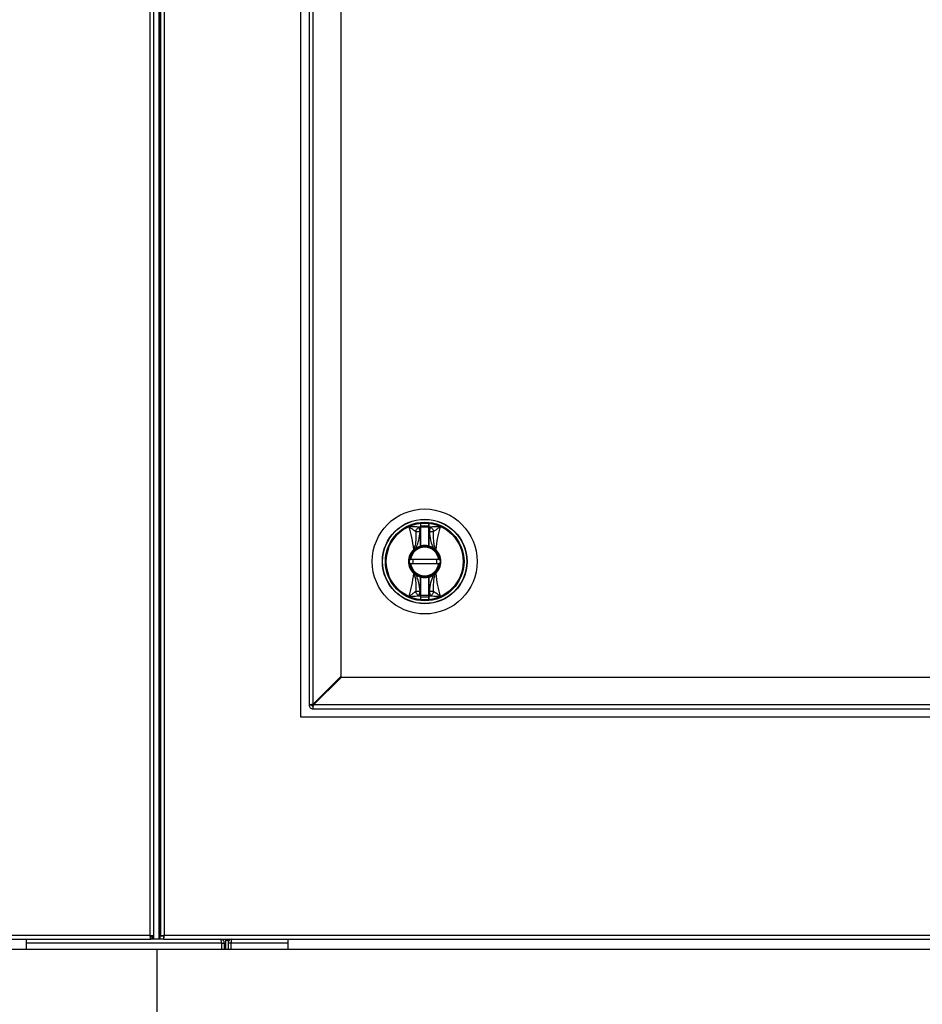
# Model space of a CAD drawing. Units: inches. Extents: x 0.3 to 10.6, y 0.4 to 8.2.
# Drawn here: x 6.8 to 6.9, y 3 to 3.2 of the extents above; entities that cross this region are included whole.
import ezdxf

# ---------------------------------------------------------------- set-up
doc = ezdxf.new("R2010")
doc.units = ezdxf.units.IN
doc.header["$MEASUREMENT"] = 0

msp = doc.modelspace()

# ---------------------------------------------------------------- linework, layer by layer
at = {"color": 7, "linetype": 'Continuous', "lineweight": 25}
for p, q in [((6.787781052749227, 3.766415243010901), (6.787781052749227, 3.005415265480913)), ((6.788531038751992, 3.766576867810464), (6.788531038751992, 3.005253651681223)), ((6.789897281635704, 3.766576867810464), (6.789897281635704, 3.005253651681223)), ((6.790647296971462, 3.005415265480913), (6.790647296971462, 3.766415243010901)), ((6.789580250631406, 3.367415268292657), (6.789580250631406, 3.004665264811651)), ((6.817524181154069, 3.048415264741253), (6.817524181154069, 3.348415261115695)), ((6.819149170382055, 3.346290261663869), (6.819149170382055, 3.050790261971748)), ((6.81989915638482, 3.34604025655195), (6.81989915638482, 3.050878649617354)), ((6.825399180848067, 3.340540261421696), (6.825399180848067, 3.056378652080856)), ((6.842741228511253, 3.086544864931524), (6.842637360377814, 3.086074891694028)), ((6.841062559903376, 3.084878222851382), (6.840974326255993, 3.084864891005393)), ((6.841062559903376, 3.082102236253149), (6.841062559903376, 3.084878222851382)), ((6.841160972099843, 3.084878222851382), (6.841062559903376, 3.084878222851382)), ((6.841160972099843, 3.082102236253149), (6.841160972099843, 3.084878222851382)), ((6.842735772574281, 3.084878222851382), (6.842637360377814, 3.084878222851382)), ((6.842637360377814, 3.084878222851382), (6.842637360377814, 3.082102236253149)), ((6.842735772574281, 3.084878222851382), (6.842735772574281, 3.082102236253149)), ((6.842824006221664, 3.084864891005393), (6.842735772574281, 3.084878222851382)), ((6.84022783087957, 3.081738829784586), (6.841062559903376, 3.082102236253149)), ((6.841062559903376, 3.082102236253149), (6.841160972099843, 3.082102236253149)), ((6.842735772574281, 3.082102236253149), (6.842637360377814, 3.082102236253149)), ((6.843570501598087, 3.081738829784586), (6.842735772574281, 3.082102236253149)), ((6.839772788136263, 3.081425465404597), (6.839739025859622, 3.081392817781746)), ((6.839739025859622, 3.081392817781746), (6.839818870270586, 3.081305845453124)), ((6.839772788136263, 3.081425465404597), (6.84022783087957, 3.081738829784586)), ((6.839818870270586, 3.081305845453124), (6.839853981864973, 3.081337583753147)), ((6.839853981864973, 3.081337583753147), (6.84027966228081, 3.081655157417843)), ((6.84022783087957, 3.081738829784586), (6.84027966228081, 3.081655157417843)), ((6.843518670196848, 3.081655157417843), (6.843570501598087, 3.081738829784586)), ((6.843518670196848, 3.081655157417843), (6.843944350612684, 3.081337583753147)), ((6.843570501598087, 3.081738829784586), (6.844025544341394, 3.081425465404597)), ((6.843944350612684, 3.081337583753147), (6.843979462207072, 3.081305845453124)), ((6.84405933595103, 3.081392817781746), (6.844025544341394, 3.081425465404597)), ((6.844679904782166, 3.079409364694765), (6.839118427695491, 3.079409364694765)), ((6.839118427695491, 3.07867117055578), (6.844679904782166, 3.07867117055578)), ((6.839739025859622, 3.076687710135551), (6.839772788136263, 3.076655062512699)), ((6.84022783087957, 3.076341698132711), (6.839772788136263, 3.076655062512699)), ((6.839853981864973, 3.076742951497398), (6.839818870270586, 3.076774689797421)), ((6.84027966228081, 3.076425370499454), (6.839853981864973, 3.076742951497398)), ((6.84027966228081, 3.076425370499454), (6.84022783087957, 3.076341698132711)), ((6.84022783087957, 3.076341698132711), (6.841062559903376, 3.075978284330898)), ((6.843944350612684, 3.076742951497398), (6.843518670196848, 3.076425370499454)), ((6.843570501598087, 3.076341698132711), (6.843518670196848, 3.076425370499454)), ((6.844025544341394, 3.076655062512699), (6.843570501598087, 3.076341698132711)), ((6.843979462207072, 3.076774689797421), (6.843944350612684, 3.076742951497398)), ((6.843979462207072, 3.076774689797421), (6.84405933595103, 3.076687710135551)), ((6.844025544341394, 3.076655062512699), (6.84405933595103, 3.076687710135551)), ((6.841062559903376, 3.073202312399163), (6.841062559903376, 3.075978284330898)), ((6.841062559903376, 3.075978284330898), (6.841160972099843, 3.075978284330898)), ((6.841160972099843, 3.073202312399163), (6.841160972099843, 3.075978284330898)), ((6.842637360377814, 3.075978284330898), (6.842637360377814, 3.073202312399163)), ((6.842637360377814, 3.075978284330898), (6.842735772574281, 3.075978284330898)), ((6.842735772574281, 3.075978284330898), (6.842735772574281, 3.073202312399163)), ((6.840974326255993, 3.073215636911903), (6.841062559903376, 3.073202312399163)), ((6.841062559903376, 3.073202312399163), (6.841160972099843, 3.073202312399163)), ((6.842735772574281, 3.073202312399163), (6.842637360377814, 3.073202312399163)), ((6.842735772574281, 3.073202312399163), (6.842824006221664, 3.073215636911903)), ((6.841057133299397, 3.071535655652524), (6.841160972099843, 3.072005643556516)), ((6.842637360377814, 3.07231669796319), (6.841160972099843, 3.07231669796319)), ((6.825399180848067, 3.056378652080856), (6.81989915638482, 3.050878649617354)), ((6.819987566030171, 3.050790261971748), (6.825487561160424, 3.05629026443525)), ((6.825487561160424, 3.05629026443525), (7.059649174772148, 3.05629026443525)), ((6.819149170382055, 3.050790261971748), (6.819649180605894, 3.050790261971748)), ((6.81989915638482, 3.050540264193077), (6.81989915638482, 3.050040261302487)), ((6.81989915638482, 3.050040261302487), (7.065399175014321, 3.050040261302487)), ((7.065149169902403, 3.050790261971748), (6.819987566030171, 3.050790261971748)), ((6.820024173607277, 3.051003652173313), (6.820024173607277, 3.050915264527708)), ((6.820024173607277, 3.050915264527708), (6.820112553919634, 3.050915264527708)), ((7.067524174466147, 3.048415264741253), (6.817524181154069, 3.048415264741253)), ((6.483865710271864, 3.004665264811651), (6.787942648215796, 3.004665264811651)), ((6.787781052749227, 3.005415265480913), (6.484027276405439, 3.005415265480913)), ((6.763404806345705, 3.004665264811651), (6.763404806345705, 3.00264026520462)), ((6.787942648215796, 3.005165264035618), (6.787942648215796, 3.004665264811651)), ((6.790485672171899, 3.004665264811651), (6.787942648215796, 3.004665264811651)), ((6.788031057861147, 3.005253651681223), (6.788531038751992, 3.005253651681223)), ((6.788531038751992, 3.005253651681223), (6.788531038751992, 3.004665264811651)), ((6.790397291859542, 3.005253651681223), (6.789897281635704, 3.005253651681223)), ((6.790485672171899, 3.005165264035618), (6.790485672171899, 3.004665264811651)), ((6.790485672171899, 3.004665264811651), (7.094562654115323, 3.004665264811651)), ((7.094401043982257, 3.005415265480913), (6.790647296971462, 3.005415265480913)), ((6.815029791302807, 3.00264026520462), (6.815029791302807, 3.004665264811651)), ((6.763404806345705, 3.00264026520462), (5.916917299708283, 3.00264026520462)), ((6.789217284157759, 3.00264026520462), (6.763404806345705, 3.00264026520462)), ((6.789217284157759, 2.908890262212654), (6.789217284157759, 3.00264026520462)), ((6.815029791302807, 3.00264026520462), (6.789217284157759, 3.00264026520462)), ((6.801866404700706, 3.00391526414239), (6.801866404700706, 3.00264026520462)), ((6.801954785013062, 3.003665262697095), (6.801866404700706, 3.003665262697095)), ((6.801954785013062, 3.00391526414239), (6.802454795236902, 3.00391526414239)), ((6.801954785013062, 3.00264026520462), (6.801954785013062, 3.00391526414239)), ((6.802454795236902, 3.00264026520462), (6.802454795236902, 3.00391526414239)), ((6.802704800348821, 3.004415263366357), (6.802704800348821, 3.00264026520462)), ((6.803204781239666, 3.004415263366357), (6.802704800348821, 3.004415263366357)), ((6.803204781239666, 3.004415263366357), (6.803204781239666, 3.00391526414239)), ((6.803704791463505, 3.00391526414239), (6.803204781239666, 3.00391526414239)), ((6.803204781239666, 3.00391526414239), (6.803204781239666, 3.00264026520462)), ((6.803704791463505, 3.00391526414239), (6.803704791463505, 3.00264026520462)), ((6.803704791463505, 3.003665262697095), (6.803793171775862, 3.003665262697095)), ((6.803793171775862, 3.00264026520462), (6.803793171775862, 3.00391526414239)), ((7.661517297940231, 3.00264026520462), (6.815029791302807, 3.00264026520462))]:
    msp.add_line(p, q, dxfattribs=at)
at = {"color": 8, "linetype": 'Continuous', "lineweight": 25}
for p, q in [((6.789830255743326, 3.004665264811651), (6.789830255743326, 3.367415268292657)), ((6.788281033640072, 3.005253651681223), (6.788281033640072, 3.004665264811651)), ((6.801866404700706, 3.00391526414239), (6.763404806345705, 3.00391526414239)), ((6.815029791302807, 3.00391526414239), (6.803793171775862, 3.00391526414239))]:
    msp.add_line(p, q, dxfattribs=at)
at = {"color": 7, "linetype": 'Continuous', "lineweight": 25, "flags": 128}
for points in [[(6.840974326255993, 3.084864891005393), (6.840948953215771, 3.085024755825287), (6.840924254834421, 3.085180264695502), (6.840900935103813, 3.085327193664833), (6.840879610016829, 3.085461524113036), (6.840860866233359, 3.085579618748797), (6.840845202414308, 3.085678236276225), (6.840833058554596, 3.085754722059322), (6.840824757317159, 3.085806964122484)], [(6.842973575160499, 3.085806964122484), (6.842965273923062, 3.085754722059322), (6.842953130063349, 3.085678236276225), (6.842937495577293, 3.085579618748797), (6.842918722460828, 3.085461524113036), (6.842897397373845, 3.085327193664833), (6.842874077643236, 3.085180264695502), (6.842849379261886, 3.085024755825287), (6.842824006221664, 3.084864891005393)], [(6.841088490270494, 3.082007300016528), (6.841087991609587, 3.082009118662185), (6.841086524959864, 3.082014515933169), (6.841084119654316, 3.082023301165014), (6.841080893024923, 3.082035107695291), (6.841076962403664, 3.082049495529082), (6.841072474455509, 3.082065907339491), (6.841067605178426, 3.082083712467138), (6.841062559903376, 3.082102236253149)], [(6.842735772574281, 3.082102236253149), (6.84273072729923, 3.082083712467138), (6.842725858022148, 3.082065907339491), (6.842721370073993, 3.082049495529082), (6.842717439452734, 3.082035107695291), (6.842714212823341, 3.082023301165014), (6.842711807517794, 3.082014515933169), (6.84271034086807, 3.082009118662185), (6.842709842207164, 3.082007300016528)], [(6.84405933595103, 3.081392817781746), (6.844044669453792, 3.081376860632751), (6.844030090955538, 3.081360962149744), (6.844016275115139, 3.081345928990076), (6.844003925924465, 3.081332479812108), (6.843993630043404, 3.081321259941721), (6.843985886132862, 3.081312841372307), (6.843981104854763, 3.081307605432793), (6.843979462207072, 3.081305845453124)], [(6.839739025859622, 3.076687710135551), (6.839753663023864, 3.076703674617795), (6.839768241522119, 3.076719558434303), (6.839782057362518, 3.076734598927221), (6.839794406553192, 3.076748048105188), (6.839804702434253, 3.076759267975575), (6.839812446344795, 3.076767693878239), (6.839817256955889, 3.076772915151255), (6.839818870270586, 3.076774689797421)], [(6.841062559903376, 3.075978284330898), (6.841067605178426, 3.07599680811691), (6.841072474455509, 3.076014620577805), (6.841076962403664, 3.076031032388215), (6.841080893024923, 3.076045420222005), (6.841084119654316, 3.076057234085531), (6.841086524959864, 3.076066004650879), (6.841087991609587, 3.076071409255111), (6.841088490270494, 3.076073235234017)], [(6.842709842207164, 3.076073235234017), (6.84271034086807, 3.076071409255111), (6.842711807517794, 3.076066004650879), (6.842714212823341, 3.076057234085531), (6.842717439452734, 3.076045420222005), (6.842721370073993, 3.076031032388215), (6.842725858022148, 3.076014620577805), (6.84273072729923, 3.07599680811691), (6.842735772574281, 3.075978284330898)], [(6.840824757317159, 3.072273571128061), (6.840833058554596, 3.072325813191223), (6.840845202414308, 3.072402284307822), (6.840860866233359, 3.072500909168499), (6.840879610016829, 3.072618996471011), (6.840900935103813, 3.072753334252463), (6.840924254834421, 3.072900255888545), (6.840948953215771, 3.073055772092009), (6.840974326255993, 3.073215636911903)], [(6.842824006221664, 3.073215636911903), (6.842849379261886, 3.073055772092009), (6.842874077643236, 3.072900255888545), (6.842897397373845, 3.072753334252463), (6.842918722460828, 3.072618996471011), (6.842937495577293, 3.072500909168499), (6.842953130063349, 3.072402284307822), (6.842965273923062, 3.072325813191223), (6.842973575160499, 3.072273571128061)], [(6.802747685186746, 3.004665264811651), (6.802719202849109, 3.004561580009427), (6.802704800348821, 3.004415263366357)]]:
    msp.add_lwpolyline(points, dxfattribs=at)
at = {"color": 7, "linetype": 'Continuous', "lineweight": 25}
for radius in [0.01033464566929165, 0.008328639962620343, 0.008294089487443479, 0.008280903011438578, 0.007743633150458784, 0.007561280117065916]:
    msp.add_circle((6.841899169621517, 3.079040263708647), radius, dxfattribs=at)
for centre, radius, start, end in [((6.841899169621517, 3.079040263708647), 0.007551698459017334, 96.40202410444026, 114.2307641500633), ((6.841899169621517, 3.079040263708647), 0.006988724679555983, 83.93678266885269, 96.06321733115456), ((6.841899169621517, 3.079040263708647), 0.007551698459020863, 65.7692358499293, 83.59797589556275), ((6.841899169621517, 3.079040263708658), 0.006851460952434406, 97.11327600223393, 99.02205712479001), ((6.841063673124427, 3.085742543630347), 9.731552303223112e-05, 1.056623906477806, 97.63790836172423), ((6.841899169621517, 3.079040263708647), 0.006763969289975118, 83.7345183108269, 96.26548168918059), ((6.842734671915583, 3.085742529000869), 9.732835408952429e-05, 82.37056596001806, 178.9349017709488), ((6.841899169621518, 3.079040263708659), 0.006851460952435949, 80.97794287521234, 82.88672399778267), ((6.841899169621517, 3.079040263708647), 0.003075787401575025, 74.71824476046167, 105.2817552395543), ((6.841062555448289, 3.082102240577462), 9.842519685064126e-05, 285.2817552390709, 0), ((6.841899169621517, 3.079040263708647), 0.003174212598425081, 76.55227295549255, 103.447727044523), ((6.842735783794746, 3.082102240577462), 9.842519685087536e-05, 180.0000000005178, 254.718244760432), ((6.841899169621517, 3.079040263708647), 0.003193864609205481, 132.5587518099789, 227.4412481900219), ((6.841899169621517, 3.079040263708647), 0.003075787401574696, 132.5587518397424, 227.4412481602529), ((6.841899169621517, 3.079040263708647), 0.002903543307087211, 7.303121314979354, 172.6968786850184), ((6.841899169621517, 3.079040263708647), 0.002805118110236474, 7.560843176678833, 172.4391568233212), ((6.840827315125337, 3.082318293132023), 0.001381726645015749, 220.2533147178089, 225.2162790330721), ((6.841899169621517, 3.079040263708647), 0.00307578740157535, 105.2817552395543, 121.771647780645), ((6.841899169621517, 3.079040263708647), 0.003075787401574882, 58.22835221936909, 74.71824476046167), ((6.842971017351904, 3.082318293132406), 0.001381726645580628, 314.7837209679685, 319.7466852812016), ((6.841899169621517, 3.079040263708647), 0.003075787401574696, 312.5587518397432, 47.44124816025204), ((6.841899169621517, 3.079040263708647), 0.003193864609205481, 312.5587518099797, 47.44124819002111), ((6.841899169621517, 3.079040263708647), 0.002903543307087211, 187.3031213149824, 352.6968786850214), ((6.841899169621517, 3.079040263708647), 0.002805118110236474, 187.5608431766796, 352.439156823322), ((6.841899169621517, 3.079040263708647), 0.002362204724389563, 171.0107006547487, 188.9892993452488), ((6.841899169621517, 3.079040263708647), 0.002362204724388685, 351.0107006547461, 8.989299345251322), ((6.840827566286426, 3.075762084585647), 0.001382015384958394, 134.786510914712, 139.7486612048663), ((6.841899169621517, 3.079040263708647), 0.00307578740157535, 238.2283522193558, 254.7182447604465), ((6.841899169621517, 3.079040263708647), 0.003075787401574882, 285.2817552395391, 301.7716477806317), ((6.84297076619082, 3.075762084585267), 0.001382015385517874, 40.25133879614608, 45.21348908429023), ((6.841062555448289, 3.075978286839833), 9.842519684978447e-05, 0, 74.71824476079361), ((6.841899169621517, 3.079040263708647), 0.003075787401575025, 254.7182447604465, 285.2817552395391), ((6.841899169621517, 3.079040263708647), 0.003174212598424443, 256.5522729554741, 283.4477270445101), ((6.842735783794746, 3.075978286839833), 9.842519685054896e-05, 105.281755239637, 180), ((6.841899169621517, 3.079040263708647), 0.007551698459017431, 245.7692358499313, 263.5979758955539), ((6.841899169621517, 3.07904026370864), 0.006851460952436609, 260.9779428752143, 262.8867239977692), ((6.8410636757094, 3.072337988748958), 9.731302088430044e-05, 262.3603584746344, 358.9407213411253), ((6.841899169621517, 3.079040263708647), 0.006988724679555983, 263.9367826688463, 276.0632173311481), ((6.842734669331151, 3.072338003380199), 9.73258531825751e-05, 181.0677538815838, 277.6311663032259), ((6.841899169621517, 3.079040263708647), 0.007551698459017334, 276.4020241044411, 294.2307641500641), ((6.841899169621518, 3.079040263708638), 0.006851460952434397, 277.11327600222, 279.0220571247902), ((6.819899169621517, 3.050790263708647), 0.0007500000000004725, 180, 270.0000000000008), ((6.819899169621517, 3.050790263708647), 0.0002500000000003055, 180, 270.0000000000008), ((6.803454794621527, 3.004415263708609), 0.0002500000000003055, 90, 179.9999999987787)]:
    msp.add_arc(centre, radius, start, end, dxfattribs=at)
for points, knots in [([(6.839739025859622, 3.081392817781746), (6.839643015087492, 3.082199706764469), (6.839451287116379, 3.08381101749699), (6.839016768622757, 3.085222164350875), (6.838799842042486, 3.085926657406444)], [0, 0, 0, 0, 0.5007655981169493, 1, 1, 1, 1]), ([(6.838799842042486, 3.085926657406444), (6.839061685093902, 3.085734140084396), (6.839569249988414, 3.085360958387465), (6.839977208387228, 3.085058647560106), (6.840174708826575, 3.084912293124467)], [0, 0, 0, 0, 0.5158809331512583, 1, 1, 1, 1]), ([(6.840824757317159, 3.085806964122484), (6.840511908594055, 3.085824133269123), (6.840190000892981, 3.085841799572727), (6.83982471681301, 3.085864675193904), (6.839737683679131, 3.085870083961161), (6.839572693124731, 3.085880359911781), (6.839248990849157, 3.085899747350238), (6.838979151973748, 3.08591591432919), (6.838799842042486, 3.085926657406444)], [0, 0, 0, 0, 0.4954856244973354, 0.5098331126800205, 0.5357967112062835, 0.6228252146389897, 0.7493645615938939, 0.9999999999999999, 0.9999999999999999, 0.9999999999999999, 0.9999999999999999]), ([(6.841057133299397, 3.086544864931524), (6.841056416129378, 3.086452881644616), (6.841055116138569, 3.086286146526972), (6.841053044391726, 3.08608322940093), (6.841051696104007, 3.085928087276399), (6.841051049295363, 3.085867897884239), (6.841050738706603, 3.085838995752452)], [0, 0, 0, 0, 0.2757460416032993, 0.499835896628267, 0.7598279644886616, 1, 1, 1, 1]), ([(6.841160972099843, 3.086074891694028), (6.841152615079576, 3.086155455628877), (6.841141261179422, 3.086264910296086), (6.84109547063749, 3.086419274087803), (6.841072123131745, 3.086495759130615), (6.841057133299397, 3.086544864931524)], [0, 0, 0, 0, 0.4995550389639774, 0.6786986093104904, 0.9999999999999999, 0.9999999999999999, 0.9999999999999999, 0.9999999999999999]), ([(6.841160972099843, 3.085744338179277), (6.841160972099843, 3.085781117456334), (6.841160972099843, 3.085854781436257), (6.841160972099843, 3.086001451638021), (6.841160972099843, 3.086074891694028)], [0, 0, 0, 0, 0.4992844141177873, 1, 1, 1, 1]), ([(6.842637360377814, 3.086074891694028), (6.842637360377814, 3.086001451638021), (6.842637360377814, 3.085854781436257), (6.842637360377814, 3.085781117456334), (6.842637360377814, 3.085744338179277)], [0, 0, 0, 0, 0.5007155858822128, 1, 1, 1, 1]), ([(6.842747593771055, 3.085838995752452), (6.842747284136341, 3.085867897051721), (6.84274663933311, 3.085928082975337), (6.842745275972173, 3.086083234992642), (6.842743258174437, 3.086286152805267), (6.842741950100662, 3.086452887143382), (6.842741228511253, 3.086544864931524)], [0, 0, 0, 0, 0.2401792191428027, 0.5001646466811834, 0.7242694531142642, 1, 1, 1, 1]), ([(6.844998490435171, 3.085926657406444), (6.844638162273087, 3.085904592787279), (6.843922352184686, 3.085860760307179), (6.843288403498216, 3.085824815064245), (6.842973575160499, 3.085806964122484)], [0, 0, 0, 0, 0.5033851407266001, 1, 1, 1, 1]), ([(6.843623623651082, 3.084912293124467), (6.843685052655986, 3.084955825256459), (6.843873219541312, 3.085089171152284), (6.844159811008113, 3.085308570805312), (6.844433494127492, 3.085513425079045), (6.84462026592101, 3.085651923803525), (6.8447657240374, 3.085758545752769), (6.844880953606777, 3.085842151613996), (6.844939468909678, 3.085884266710476), (6.84496888358473, 3.085905454620245), (6.844983693296049, 3.085916034689875), (6.844991533528596, 3.085921725718439), (6.84499568653274, 3.085924592087484), (6.844997683112479, 3.085926116356843), (6.844998260759264, 3.085926501941022), (6.844998421323008, 3.085926604428743), (6.844998470808003, 3.085926642361303), (6.844998490435171, 3.085926657406444)], [0, 0, 0, 0, 0.1583719786750215, 0.4851187480105123, 0.6426062312617878, 0.7403946684563041, 0.8696134579606396, 0.9346584717901986, 0.9672946409712381, 0.9836371978202283, 0.9918168541655867, 0.9959040999034543, 0.9989045896152638, 0.9996858257122926, 0.9999058535592166, 0.9999626588219359, 1, 1, 1, 1]), ([(6.844998490435171, 3.085926657406444), (6.844781561453215, 3.085222164693862), (6.844347038512982, 3.08381101970953), (6.844155334596985, 3.082199707053564), (6.84405933595103, 3.081392817781746)], [0, 0, 0, 0, 0.4992348202370943, 1, 1, 1, 1]), ([(6.840174708826575, 3.084912293124467), (6.840177067302209, 3.084325061745925), (6.840180617259693, 3.083441166064649), (6.840042727413636, 3.082265566485255), (6.839861966636475, 3.081703005431853), (6.839772788136263, 3.081425465404597)], [0, 0, 0, 0, 0.5007202479151313, 0.7536798625426551, 1, 1, 1, 1]), ([(6.840174708826575, 3.084912293124467), (6.840192710076931, 3.085011282898962), (6.840229633440863, 3.085214326320776), (6.840379541130194, 3.08548491684911), (6.840582596143729, 3.085700092546596), (6.840745389419145, 3.085771937151746), (6.840824757317159, 3.085806964122484)], [0, 0, 0, 0, 0.2437660203706324, 0.5000020168771658, 0.7562320136997831, 1, 1, 1, 1]), ([(6.840974326255993, 3.084864891005393), (6.840883604315534, 3.084870234342582), (6.840727649802677, 3.084879419745189), (6.840506961353303, 3.084892619139349), (6.840320620849784, 3.084903603447651), (6.840221837010273, 3.084909486442219), (6.840174708826575, 3.084912293124467)], [0, 0, 0, 0, 0.2908366323969854, 0.4999593824542529, 0.7614386503168835, 1, 1, 1, 1]), ([(6.84022783087957, 3.081738829784586), (6.840425080407519, 3.082242754246168), (6.840819362672774, 3.083250049322096), (6.840922690666075, 3.0843268077912), (6.840974326255993, 3.084864891005393)], [0, 0, 0, 0, 0.5002749180697836, 1, 1, 1, 1]), ([(6.841062559903376, 3.084878222851382), (6.84106091458422, 3.084993377747444), (6.841057802306858, 3.085211204163981), (6.841054579279185, 3.085500466659977), (6.84105189981343, 3.085727795925616), (6.84105112284551, 3.085802206562151), (6.841050738706603, 3.085838995752452)], [0, 0, 0, 0, 0.264011276544263, 0.499402389835153, 0.7525006961132911, 0.9999999999999999, 0.9999999999999999, 0.9999999999999999, 0.9999999999999999]), ([(6.841160972099843, 3.084878222851382), (6.841160972099843, 3.084976330319027), (6.841160972099843, 3.085172537408413), (6.841160972099843, 3.085434144113218), (6.841160972099843, 3.085643309841891), (6.841160972099843, 3.085710632758331), (6.841160972099843, 3.085744338179277)], [0, 0, 0, 0, 0.249846780846793, 0.4996735808137805, 0.7495100708504122, 1, 1, 1, 1]), ([(6.842637360377814, 3.085744338179277), (6.842637360377814, 3.085710740496819), (6.842637360377814, 3.085643540155549), (6.842637360377814, 3.085434684104291), (6.842637360377814, 3.085172953354955), (6.842637360377814, 3.084976521803263), (6.842637360377814, 3.084878222851382)], [0, 0, 0, 0, 0.2498647189343916, 0.4997664468123394, 0.7496714069062423, 1, 1, 1, 1]), ([(6.842747593771055, 3.085838995752452), (6.842747225403436, 3.08580226119429), (6.842746480322886, 3.085727959861964), (6.842743737611145, 3.085500877310524), (6.842740533647024, 3.085211586168056), (6.84273741913917, 3.084993512905184), (6.842735772574281, 3.084878222851382)], [0, 0, 0, 0, 0.2472185273411916, 0.50003775399128, 0.7356820662850982, 0.9999999999999999, 0.9999999999999999, 0.9999999999999999, 0.9999999999999999]), ([(6.843623623651082, 3.084912293124467), (6.843576496083776, 3.084909486546504), (6.843477715408389, 3.084903603882017), (6.843291361617961, 3.084892617720681), (6.843070671220381, 3.084879421959971), (6.842914717776676, 3.084870234793496), (6.842824006221664, 3.084864891005393)], [0, 0, 0, 0, 0.2385663466115999, 0.5000416144925649, 0.7091952475508425, 1, 1, 1, 1]), ([(6.842824006221664, 3.084864891005393), (6.842881970427467, 3.084330168659853), (6.842983017654499, 3.083398003550301), (6.843285797904676, 3.082356234149693), (6.843511777109963, 3.081866178871183), (6.843570501598087, 3.081738829784586)], [0, 0, 0, 0, 0.4989429060485429, 0.8697919070636254, 0.9999999999999999, 0.9999999999999999, 0.9999999999999999, 0.9999999999999999]), ([(6.842973575160499, 3.085806964122484), (6.843052943058512, 3.085771937151746), (6.843215736333929, 3.085700092546596), (6.843418791347463, 3.08548491684911), (6.843568699036794, 3.085214326320776), (6.843605622400727, 3.085011282898962), (6.843623623651082, 3.084912293124467)], [0, 0, 0, 0, 0.2437679863002168, 0.4999979831228342, 0.7562339796293676, 1, 1, 1, 1]), ([(6.844025544341394, 3.081425465404597), (6.843936541943491, 3.081702393271349), (6.843755356674653, 3.082266144936111), (6.843617638141398, 3.083441814482041), (6.843621238502156, 3.084326326224236), (6.843623623651082, 3.084912293124467)], [0, 0, 0, 0, 0.2457838211109433, 0.500350650688127, 1, 1, 1, 1]), ([(6.839019194175179, 3.079409364694765), (6.839020273760228, 3.079409364694765), (6.839022432992434, 3.079409364694765), (6.839039344233298, 3.079409364694765), (6.839064224470729, 3.079409364694765), (6.839092177838657, 3.079409364694765), (6.839110849434602, 3.079409364694765), (6.839118427695491, 3.079409364694765)], [0, 0, 0, 0, 0.2124898923525001, 0.424992008701946, 0.6381113666812401, 0.853119868054233, 1, 1, 1, 1]), ([(6.839118427695491, 3.07867117055578), (6.839107199639738, 3.07867117055578), (6.839084740711511, 3.07867117055578), (6.839054843235776, 3.07867117055578), (6.839032387066341, 3.07867117055578), (6.839020774934025, 3.07867117055578), (6.839019635458873, 3.07867117055578), (6.839019194175179, 3.07867117055578)], [0, 0, 0, 0, 0.2169408679743202, 0.4339361587313572, 0.6501500965851953, 0.8645138879479312, 1, 1, 1, 1]), ([(6.844679904782166, 3.079409364694765), (6.844691131495424, 3.079409364694765), (6.844713596327854, 3.079409364694765), (6.844743514342865, 3.079409364694765), (6.844765946182373, 3.079409364694765), (6.844777545784368, 3.079409364694765), (6.84477871485048, 3.079409364694765), (6.844779167635473, 3.079409364694765)], [0, 0, 0, 0, 0.2169277568978557, 0.4340759041175131, 0.6501509088772766, 0.8645017449122034, 1, 1, 1, 1]), ([(6.844779167635473, 3.07867117055578), (6.844778073151391, 3.07867117055578), (6.844775884758326, 3.07867117055578), (6.844759025395138, 3.07867117055578), (6.844734112320102, 3.07867117055578), (6.844706168179822, 3.07867117055578), (6.844687493673289, 3.07867117055578), (6.844679904782166, 3.07867117055578)], [0, 0, 0, 0, 0.212501686390504, 0.4248917125820483, 0.6381323168196997, 0.8529452736256081, 1, 1, 1, 1]), ([(6.838799842042486, 3.072153870510853), (6.839016768622757, 3.072858363566422), (6.839451287116379, 3.074269510420306), (6.839643015087492, 3.075880821152828), (6.839739025859622, 3.076687710135551)], [0, 0, 0, 0, 0.4992344018830507, 1, 1, 1, 1]), ([(6.839772788136263, 3.076655062512699), (6.839861805556153, 3.07637813571575), (6.840043020150684, 3.075814390133304), (6.840180669653557, 3.074638710602562), (6.840177084139897, 3.073754205008777), (6.840174708826575, 3.073168242126079)], [0, 0, 0, 0, 0.24578631006497, 0.5003522521162568, 1, 1, 1, 1]), ([(6.840974326255993, 3.073215636911903), (6.840916353409646, 3.073750356122622), (6.840815291426338, 3.074682512940039), (6.84051258467237, 3.075724310108523), (6.840286566926219, 3.07621434976122), (6.84022783087957, 3.076341698132711)], [0, 0, 0, 0, 0.4989423784685118, 0.8697883492203096, 1, 1, 1, 1]), ([(6.842735772574281, 3.075978284330898), (6.842881227492514, 3.076023881456143), (6.84305091379662, 3.076077074622486), (6.843258742178914, 3.07617113419172), (6.843395576486148, 3.076238079801154), (6.843504809907063, 3.076302785118189), (6.843570501598087, 3.076341698132711)], [0, 0, 0, 0, 0.4998201498943206, 0.5830853640681319, 0.749272455099765, 1, 1, 1, 1]), ([(6.843570501598087, 3.076341698132711), (6.84337326674475, 3.075837770057389), (6.842979013891041, 3.074830467958393), (6.84287565649472, 3.073753716510321), (6.842824006221664, 3.073215636911903)], [0, 0, 0, 0, 0.5002750176175321, 1, 1, 1, 1]), ([(6.843623623651082, 3.073168242126079), (6.843621255467147, 3.073755472617484), (6.843617690886645, 3.074639369483466), (6.843755649424219, 3.075814954298179), (6.843936380908154, 3.076377521410839), (6.844025544341394, 3.076655062512699)], [0, 0, 0, 0, 0.5007198037426915, 0.7536813427450528, 1, 1, 1, 1]), ([(6.84405933595103, 3.076687710135551), (6.844155334596985, 3.075880820863732), (6.844347038512982, 3.074269508207767), (6.844781561453215, 3.072858363223435), (6.844998490435171, 3.072153870510853)], [0, 0, 0, 0, 0.5007651797629057, 1, 1, 1, 1]), ([(6.840174708826575, 3.073168242126079), (6.840112918950124, 3.073124447259509), (6.839924712254389, 3.072991051829697), (6.839638091625045, 3.072771658228134), (6.839364845530336, 3.072567093939428), (6.839178059018391, 3.072428602143098), (6.839032633484629, 3.072321952095098), (6.838917352268029, 3.072238406565753), (6.838858912481288, 3.07219622812609), (6.838829431933504, 3.072175102035554), (6.83881466528732, 3.072164478361214), (6.838806757352411, 3.072158843405678), (6.838802721590093, 3.072155877484206), (6.838800609502341, 3.072154453027888), (6.838800103242227, 3.07215401375421), (6.838799918479844, 3.072153919485447), (6.838799861442304, 3.072153882940615), (6.838799842042486, 3.072153870510853)], [0, 0, 0, 0, 0.1592684922199809, 0.4851182487723573, 0.6426099017894458, 0.7403969268383795, 0.8696153415302369, 0.9346583793677744, 0.9672844982040116, 0.9836352146216009, 0.9918148472410191, 0.9959020811234072, 0.9989043585968814, 0.9996837756666146, 0.9998954768497544, 0.9999644492035611, 1, 1, 1, 1]), ([(6.840174708826575, 3.073168242126079), (6.840221836370231, 3.073171046624304), (6.840320616987868, 3.073176924929122), (6.840506971321398, 3.073187898101141), (6.840727660922814, 3.07320110997379), (6.840883614627824, 3.073210294603799), (6.840974326255993, 3.073215636911903)], [0, 0, 0, 0, 0.238566096919813, 0.5000410497420801, 0.709195171782049, 1, 1, 1, 1]), ([(6.840824757317159, 3.072273571128061), (6.840745389342744, 3.07230859805522), (6.840582595910619, 3.072380442570982), (6.840379543504915, 3.072595617496015), (6.840229630539305, 3.072866205066901), (6.840192709398753, 3.073069249585353), (6.840174708826575, 3.073168242126079)], [0, 0, 0, 0, 0.2437678283821366, 0.4999976592135185, 0.7562283263764741, 1, 1, 1, 1]), ([(6.841050738706603, 3.072241539498094), (6.841051122690951, 3.072278271085759), (6.841051899361938, 3.072352566714246), (6.841054583112245, 3.072579650154805), (6.841057802228297, 3.072868940007632), (6.841060914481567, 3.073087016967093), (6.841062559903376, 3.073202312399163)], [0, 0, 0, 0, 0.2472154086871598, 0.5000334950824613, 0.7356719648532373, 1, 1, 1, 1]), ([(6.841160972099843, 3.072336189738019), (6.841160972099843, 3.0723697874594), (6.841160972099843, 3.072436987878517), (6.841160972099843, 3.072645844883725), (6.841160972099843, 3.072907580361987), (6.841160972099843, 3.073104013658744), (6.841160972099843, 3.073202312399163)], [0, 0, 0, 0, 0.2498633396589356, 0.4997636880571348, 0.7496727887423249, 1, 1, 1, 1]), ([(6.842637360377814, 3.073202312399163), (6.842637360377814, 3.073104202404118), (6.842637360377814, 3.072907992684994), (6.842637360377814, 3.072646383798605), (6.842637360377813, 3.072437218076778), (6.842637360377814, 3.072369895159423), (6.842637360377814, 3.072336189738019)], [0, 0, 0, 0, 0.2498514136103344, 0.499676670707864, 0.7495116178151943, 1, 1, 1, 1]), ([(6.842747593771055, 3.072241539498094), (6.842747225231318, 3.072278322492094), (6.842746479801571, 3.072352721899136), (6.842743741620278, 3.072580060943832), (6.842740533248434, 3.072869321530158), (6.842737418989802, 3.073087151958047), (6.842735772574281, 3.073202312399163)], [0, 0, 0, 0, 0.2474932863228615, 0.500594207980838, 0.7359790738974805, 1, 1, 1, 1]), ([(6.842824006221664, 3.073215636911903), (6.842914728129931, 3.0732102905782), (6.843070682484526, 3.073201100030535), (6.843291370969119, 3.073187900264532), (6.843477711662107, 3.073176924483272), (6.843576495475801, 3.073171046444315), (6.843623623651082, 3.073168242126079)], [0, 0, 0, 0, 0.2908371599565294, 0.4999599594006365, 0.7614389058345105, 0.9999999999999999, 0.9999999999999999, 0.9999999999999999, 0.9999999999999999]), ([(6.843623623651082, 3.073168242126079), (6.843605623078904, 3.073069249585353), (6.843568701938352, 3.072866205066901), (6.843418788972741, 3.072595617496015), (6.843215736567038, 3.072380442570982), (6.843052943134913, 3.07230859805522), (6.842973575160499, 3.072273571128061)], [0, 0, 0, 0, 0.2437716736235258, 0.5000023407864815, 0.7562321716178634, 1, 1, 1, 1]), ([(6.844998490435171, 3.072153870510853), (6.844736660351868, 3.072346388659597), (6.844229111081616, 3.072719578954128), (6.843821136075393, 3.073021886402868), (6.843623623651082, 3.073168242126079)], [0, 0, 0, 0, 0.5158712634418833, 1, 1, 1, 1]), ([(6.838799842042486, 3.072153870510853), (6.839160181229554, 3.072175934299287), (6.839875996449199, 3.072219764102237), (6.840509939336047, 3.072255716872251), (6.840824757317159, 3.072273571128061)], [0, 0, 0, 0, 0.5033969342616529, 1, 1, 1, 1]), ([(6.841050738706603, 3.072241539498094), (6.841051049278958, 3.072212631778794), (6.84105169602472, 3.072152433423662), (6.841053044520717, 3.071997294430047), (6.841055115999589, 3.071794373559203), (6.841056416101823, 3.071627635959212), (6.841057133299397, 3.071535655652524)], [0, 0, 0, 0, 0.2401819581111551, 0.5001625573004024, 0.7242661446729152, 1, 1, 1, 1]), ([(6.841160972099843, 3.072005643556516), (6.841160972099843, 3.072079080644134), (6.841160972099843, 3.0722257457533), (6.841160972099843, 3.072299410078434), (6.841160972099843, 3.072336189738019)], [0, 0, 0, 0, 0.5007127328083875, 1, 1, 1, 1]), ([(6.842637360377814, 3.072336189738019), (6.842637360377814, 3.072299410078434), (6.842637360377814, 3.0722257457533), (6.842637360377814, 3.072079080644134), (6.842637360377814, 3.072005643556516)], [0, 0, 0, 0, 0.4992872671916125, 1, 1, 1, 1]), ([(6.842637360377814, 3.072005643556516), (6.842645741216149, 3.071925075381767), (6.842657126700979, 3.071815622401679), (6.842702847040572, 3.071661248940915), (6.842726220411868, 3.071584765718417), (6.842741228511253, 3.071535655652524)], [0, 0, 0, 0, 0.4995698679879201, 0.678672577392302, 0.9999999999999999, 0.9999999999999999, 0.9999999999999999, 0.9999999999999999]), ([(6.842741228511253, 3.071535655652524), (6.842741950075195, 3.071627638248829), (6.842743258041263, 3.071794373458097), (6.842745276065452, 3.071997299697974), (6.842746639285886, 3.072152438748801), (6.842747284126097, 3.072212634284425), (6.842747593771055, 3.072241539498094)], [0, 0, 0, 0, 0.2757443498133165, 0.4998368573760831, 0.7598273301021524, 1, 1, 1, 1]), ([(6.842973575160499, 3.072273571128061), (6.843286389215048, 3.072256391861696), (6.843608268808992, 3.072238714729862), (6.843973631600841, 3.072215853695195), (6.844060648184584, 3.072210457736929), (6.844225644585364, 3.072200173066416), (6.844549338061991, 3.072180777419044), (6.844819179132983, 3.072164612328182), (6.844998490435171, 3.072153870510853)], [0, 0, 0, 0, 0.4954857249272571, 0.5098451991723805, 0.5357965853916461, 0.6228250776866322, 0.7493645936696762, 1, 1, 1, 1]), ([(6.81989915638482, 3.050878649617354), (6.819800884739095, 3.050871284531953), (6.819604335455608, 3.050856553912072), (6.819356435260938, 3.050834458636884), (6.819182978512074, 3.050812366739918), (6.819160439652413, 3.050797630158293), (6.819149170382055, 3.050790261971748)], [0, 0, 0, 0, 0.2499871194397822, 0.4999894816563161, 0.7499982786278122, 1, 1, 1, 1]), ([(6.81989915638482, 3.050878649617354), (6.819866402301903, 3.050871284388933), (6.81980088915394, 3.050856552811789), (6.819718261715269, 3.050834457961488), (6.819660423681941, 3.050812367763778), (6.819652928170525, 3.050797630318631), (6.819649180605894, 3.050790261971748)], [0, 0, 0, 0, 0.2499682148259595, 0.4999744516055604, 0.7499999725908506, 1, 1, 1, 1]), ([(6.81989915638482, 3.050040261302487), (6.819906531201955, 3.050051534031188), (6.819921280865365, 3.050074079533133), (6.819943361045877, 3.050247524690646), (6.81996544157874, 3.05049543229688), (6.819980191224251, 3.050691985563024), (6.819987566030171, 3.050790261971748)], [0, 0, 0, 0, 0.2500010313417623, 0.5000030505113678, 0.7500020959560502, 1, 1, 1, 1]), ([(6.81989915638482, 3.050540264193077), (6.819906531060363, 3.050544021657363), (6.819921279910512, 3.050551536330703), (6.819943361262934, 3.050609348893347), (6.819965442292794, 3.050691988711563), (6.819980191320772, 3.050757503639681), (6.819987566030171, 3.050790261971748)], [0, 0, 0, 0, 0.2500091334053525, 0.5000012844641664, 0.7499940177444732, 1, 1, 1, 1]), ([(6.787781052749227, 3.005415265480913), (6.787794517409111, 3.005316986554283), (6.787821446565808, 3.005120429891276), (6.787861825698182, 3.004872518442999), (6.787902266314617, 3.004699085938176), (6.787929187633385, 3.004676538477515), (6.787942648215796, 3.004665264811651)], [0, 0, 0, 0, 0.2500015349647782, 0.5000000421690578, 0.750001450676327, 1, 1, 1, 1]), ([(6.788531038751992, 3.005253651681223), (6.788519769452075, 3.00526711928892), (6.788497230514425, 3.005294054908025), (6.788323773875828, 3.005334456458184), (6.788075873285796, 3.005374856971509), (6.787879324343518, 3.005401796240648), (6.787781052749227, 3.005415265480913)], [0, 0, 0, 0, 0.2500012070080897, 0.500009908208272, 0.7500122723608935, 1, 1, 1, 1]), ([(6.788031057861147, 3.005253651681223), (6.788027298141521, 3.005267119415194), (6.788019778486507, 3.005294055656012), (6.787961949400028, 3.005334455450064), (6.787879317890176, 3.005374855558799), (6.787813806455271, 3.005401796058314), (6.787781052749227, 3.005415265480913)], [0, 0, 0, 0, 0.2500056543013713, 0.5000256557451951, 0.7500281786680593, 1, 1, 1, 1]), ([(6.787781052749227, 3.005415265480913), (6.787794517263858, 3.005382505514371), (6.787821446007086, 3.005316986277225), (6.787861828328622, 3.005234344520489), (6.787902263767747, 3.005176540193235), (6.787929187203924, 3.005169022623363), (6.787942648215796, 3.005165264035618)], [0, 0, 0, 0, 0.2499974247895093, 0.4999895387471147, 0.7500078849339159, 1, 1, 1, 1]), ([(6.790647296971462, 3.005415265480913), (6.790549015909818, 3.005401796518315), (6.790352457513862, 3.005374859103932), (6.790104541132775, 3.00533445775958), (6.789931131543681, 3.005294053026423), (6.789908565103332, 3.005267118993188), (6.789897281635704, 3.005253651681223)], [0, 0, 0, 0, 0.2500080322007661, 0.5000065827839424, 0.7499978086704928, 1, 1, 1, 1]), ([(6.790647296971462, 3.005415265480913), (6.790614533379594, 3.005401796794927), (6.790549010419735, 3.005374861159338), (6.790466367027844, 3.005334458701582), (6.790408577370804, 3.005294051962386), (6.790401053803484, 3.005267118824134), (6.790397291859542, 3.005253651681223)], [0, 0, 0, 0, 0.2500279352970535, 0.5000236370075323, 0.7500011669964526, 1, 1, 1, 1]), ([(6.790485672171899, 3.004665264811651), (6.790499149214038, 3.004676537841735), (6.79052610308637, 3.004699083724617), (6.790566472439223, 3.004872522299579), (6.790606915822202, 3.005120427338323), (6.790633836594973, 3.005316986148223), (6.790647296971462, 3.005415265480913)], [0, 0, 0, 0, 0.2500010958628614, 0.4999982601387679, 0.7499993138829509, 1, 1, 1, 1]), ([(6.790485672171899, 3.005165264035618), (6.790499148773609, 3.005169020964324), (6.790526100525407, 3.005176534417062), (6.790566475251222, 3.005234354584025), (6.79060691345886, 3.005316979615403), (6.790633836182346, 3.005382504454856), (6.790647296971462, 3.005415265480913)], [0, 0, 0, 0, 0.2500120503776271, 0.4999971708943778, 0.7500092201636733, 1, 1, 1, 1]), ([(6.801704809234137, 3.004665264811651), (6.8017182738978, 3.004653990129855), (6.801745203082153, 3.004631440885977), (6.801785582224638, 3.004458004253939), (6.801826022825136, 3.004210098973989), (6.801852944121248, 3.004013542085692), (6.801866404700706, 3.00391526414239)], [0, 0, 0, 0, 0.2500009302261243, 0.4999992059157371, 0.7500008770099313, 1, 1, 1, 1]), ([(6.802454795236902, 3.00391526414239), (6.802443525919123, 3.004013542566757), (6.802420986946256, 3.004210102357129), (6.802247530698203, 3.00445800208438), (6.801999629143403, 3.004631437271601), (6.801803080740141, 3.004653989171165), (6.801704809234137, 3.004665264811651)], [0, 0, 0, 0, 0.2500012319983618, 0.5000099469524735, 0.7500118307525445, 1, 1, 1, 1]), ([(6.803954796575424, 3.004665264811651), (6.803856515602078, 3.004653990294927), (6.803659957745135, 3.004631441730643), (6.803412040399326, 3.004458010734705), (6.803238631200716, 3.004210089634864), (6.803216064725155, 3.004013540744873), (6.803204781239666, 3.00391526414239)], [0, 0, 0, 0, 0.2500084738050249, 0.50000654404705, 0.7499977836688182, 1, 1, 1, 1]), ([(6.803793171775862, 3.00391526414239), (6.803806648815059, 3.004013541384282), (6.803833602664742, 3.004210094200244), (6.80387397200165, 3.004458008393906), (6.803914415394692, 3.004631439422552), (6.803941336195144, 3.004653989693089), (6.803954796575424, 3.004665264811651)], [0, 0, 0, 0, 0.2500016695292054, 0.4999990963792866, 0.7499999186224205, 1, 1, 1, 1]), ([(6.801954785013062, 3.00391526414239), (6.801950850636043, 3.003947685868017), (6.801942981419978, 3.004012533126667), (6.801896291129471, 3.00408692980817), (6.801852731044669, 3.004112542700415), (6.801837365036175, 3.004121577759038)], [0, 0, 0, 0, 0.3928980011252706, 0.7858421416224688, 1, 1, 1, 1]), ([(6.803822240773387, 3.004121577759038), (6.803806862548994, 3.004112544576809), (6.803763282901322, 3.004086945854302), (6.803716639749136, 3.004012520186431), (6.80370874099109, 3.00394768363671), (6.803704791463505, 3.00391526414239)], [0, 0, 0, 0, 0.2142315466022665, 0.6071009943905564, 1, 1, 1, 1])]:
    msp.add_open_spline(points, degree=3, knots=knots, dxfattribs=at)

doc.saveas('drawing.dxf')
